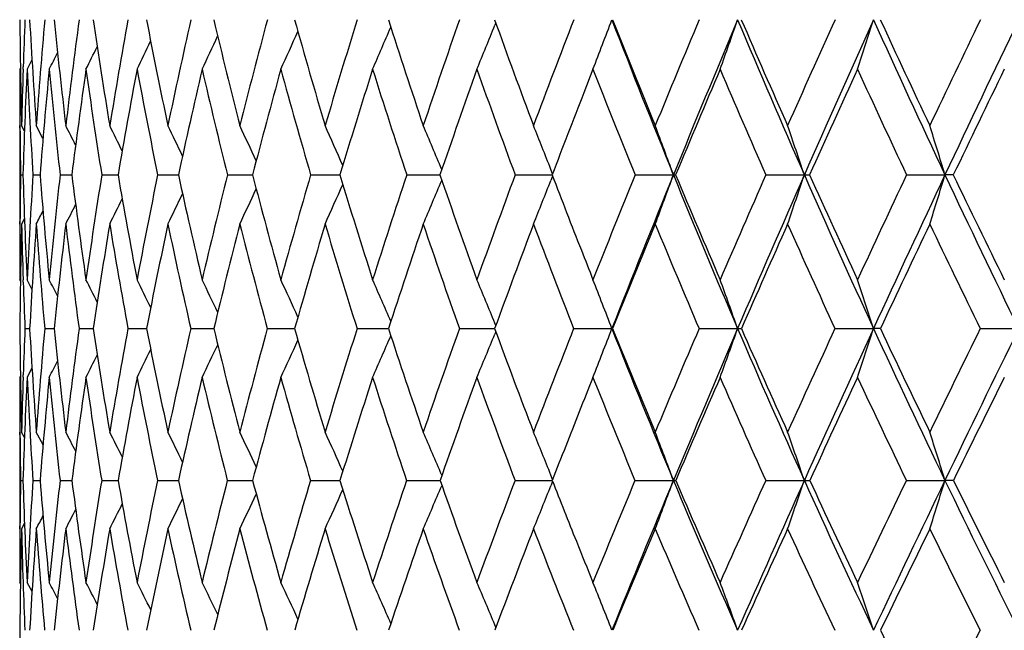
# Model space of a CAD drawing. Units: inches. Extents: x 0 to 22, y 0 to 17.
# Drawn here: x 9.8 to 10.3, y 7 to 7.2 of the extents above; entities that cross this region are included whole.
import ezdxf

# ---------------------------------------------------------------- set-up
doc = ezdxf.new("R2010")
doc.units = ezdxf.units.IN
doc.header["$LTSCALE"] = 1.21
doc.header["$MEASUREMENT"] = 0
doc.layers.get('0').update_dxf_attribs({"linetype": 'CONTINUOUS'})

msp = doc.modelspace()

# ---------------------------------------------------------------- linework, layer by layer
at = {"color": 7, "linetype": 'CONTINUOUS'}
for p, q in [((10.016987562, 7.2382449744), (10.0165635436, 7.2371930742)), ((9.7980012018, 7.2168813775), (9.7980333569, 7.2178888216)), ((9.802084477, 7.2212093346), (9.799830958, 7.2168229762)), ((9.7967432944, 7.2174768367), (9.7964058647, 7.2168229762)), ((10.0620413869, 7.2168229762), (10.0577462718, 7.2058215615)), ((9.7964058647, 7.1907034762), (9.7964058647, 7.1450987858)), ((9.7965289114, 7.1895613228), (9.796518854, 7.1906973524)), ((9.7986017531, 7.1881157033), (9.7972624854, 7.1907034762)), ((9.8072029032, 7.1846722598), (9.8041071164, 7.1907034762)), ((9.7968034865, 7.167884013), (9.7978953371, 7.1678835736)), ((9.8025591804, 7.167884013), (9.8058278446, 7.1678829035)), ((9.8151251543, 7.167884013), (9.8205494583, 7.1678824313)), ((9.8344199129, 7.167884013), (9.8419647302, 7.1678820947)), ((9.8603183224, 7.167884013), (9.8699347301, 7.1678818549)), ((9.8926524217, 7.167884013), (9.9042780589, 7.1678816869)), ((9.9312125117, 7.167884013), (9.9447719906, 7.1678815746)), ((9.9757485155, 7.167884013), (9.9911530382, 7.1678815069)), ((10.0259715998, 7.167884013), (10.0431219531, 7.1678814769)), ((10.0433294966, 7.1684266737), (10.042539725, 7.1704349556)), ((10.0815560489, 7.167884013), (10.0993251279, 7.1678814746)), ((10.1421413762, 7.167884013), (10.1599922686, 7.1678814746)), ((10.2073346626, 7.167884013), (10.2251515985, 7.1678814746)), ((10.2290135972, 7.167884013), (10.2251515985, 7.1678814746)), ((10.0433305422, 7.167339601), (10.0425405755, 7.1653307118)), ((10.0433307415, 7.1673394715), (10.0425405886, 7.1653307079)), ((9.796519005, 7.1451048674), (9.7965282229, 7.1462317748)), ((9.7986040551, 7.1476827582), (9.7972624854, 7.1450987858)), ((9.7967460114, 7.1187041311), (9.7964058647, 7.1193552724)), ((9.7980336119, 7.1181335688), (9.7979952395, 7.1192959283)), ((9.8020933413, 7.1150023289), (9.799830958, 7.1193552724)), ((10.0170104211, 7.0981501851), (10.0165625267, 7.0992445232)), ((9.7988241141, 7.0967139875), (9.8010121958, 7.0967130544)), ((9.8079893514, 7.0967139875), (9.812351581, 7.0967124105)), ((9.8239296518, 7.0967139875), (9.830437728, 7.0967119598)), ((9.8465416365, 7.0967139875), (9.8551533267, 7.0967116439)), ((9.8756786581, 7.0967139875), (9.8863381442, 7.096711426)), ((9.9111517517, 7.0967139875), (9.92378985, 7.0967112825)), ((9.9527308608, 7.0967139875), (9.9660146426, 7.0967112634)), ((9.9660146424, 7.0967112618), (9.9672656631, 7.0967112038)), ((10.0001463289, 7.0967139875), (10.0164824535, 7.0967111607)), ((10.0170119642, 7.0952771183), (10.0165635876, 7.0941811482)), ((10.0530906484, 7.0967139875), (10.0707996416, 7.0967111612)), ((10.071123138, 7.0967139875), (10.0707996416, 7.0967111612)), ((10.1112204552, 7.0967139875), (10.1290712695, 7.0967111612)), ((10.1741587552, 7.0967139875), (10.1920356212, 7.0967111612)), ((10.1952228158, 7.0967139875), (10.1920356212, 7.0967111612)), ((10.2414973692, 7.0967139875), (10.2592843487, 7.0967111612)), ((9.8020967871, 7.0784579655), (9.799830958, 7.0741135635)), ((9.7967470069, 7.0747647232), (9.7964058647, 7.0741135635)), ((9.797993221, 7.0741734348), (9.798030653, 7.0753224043)), ((9.7964058647, 7.0488046405), (9.7964058647, 7.0039790479)), ((9.7965283039, 7.0474937985), (9.7965165719, 7.048798335)), ((9.7986105965, 7.0462421488), (9.7972624854, 7.0488046405)), ((9.8072197164, 7.0428396503), (9.8041071164, 7.0488046405)), ((9.7968012113, 7.0263699526), (9.797899754, 7.0263693165)), ((9.8025502329, 7.0263699526), (9.8058389506, 7.0263683482)), ((9.8151095925, 7.0263699526), (9.8205672066, 7.0263676672)), ((9.8343978378, 7.0263699526), (9.8419890153, 7.0263671827)), ((9.8602898772, 7.0263699526), (9.869965397, 7.0263668383)), ((9.8926177908, 7.0263699526), (9.9043149086, 7.0263665978)), ((9.9311719196, 7.0263699526), (9.9448147832, 7.0263664374)), ((9.9757022255, 7.0263699526), (9.9912010832, 7.0263663416)), ((10.0259199122, 7.0263699526), (10.0431752982, 7.0263662999)), ((10.0433561429, 7.0268320709), (10.042538265, 7.0288764444)), ((10.0814992989, 7.0263699526), (10.0993238494, 7.026366297)), ((10.1420799317, 7.0263699526), (10.1599910931, 7.026366297)), ((10.2072689222, 7.0263699526), (10.2251505335, 7.026366297)), ((10.2290806222, 7.0263699526), (10.2251505335, 7.026366297)), ((10.0433577305, 7.02590508), (10.0425394993, 7.0238598979)), ((10.0433579095, 7.0259049616), (10.042539512, 7.023859894)), ((9.7965165459, 7.0039852833), (9.7965274349, 7.0052879266)), ((9.7986138975, 7.0065369733), (9.7972624854, 7.0039790479)), ((9.7967507493, 6.9785248636), (9.7964058647, 6.9791727088)), ((9.8021092435, 6.9748715455), (9.799830958, 6.9791727088)), ((10.0170442541, 6.958292353), (10.0165624094, 6.9594466873))]:
    msp.add_line(p, q, dxfattribs=at)
for centre, radius, start, end in [((12.8049526651, 7.2624462582), 3.0085457025, 180.4319814943, 181.3664237491), ((12.8762473468, 7.1168911182), 3.0798704358, 177.713559554, 178.1207717304), ((12.784579477, 7.4037494973), 2.9880769902, 183.1459784295, 184.0885839642), ((12.9610952479, 6.9648952448), 3.1650534624, 175.0178859707, 175.908802295), ((12.8037848839, 7.5449800299), 3.0069759443, 185.8257150941, 186.7662025315), ((13.1136131921, 6.799529426), 3.3189935539, 172.3777764163, 173.2314308465), ((12.8615619176, 7.689690582), 3.0643527929, 188.4430402102, 189.3715492392), ((13.3197183985, 6.6159717884), 3.5287282748, 169.8180178314, 170.6263523315), ((12.9576646677, 7.8412739068), 3.160306718, 190.9722128565, 191.8796562411), ((13.5871144413, 6.4075966962), 3.8035585266, 167.3622380119, 168.1185176217), ((13.0926192669, 8.0030633123), 3.2959145126, 193.3906805829, 194.2690059709), ((13.9266034585, 6.1661270213), 4.1564756755, 165.0305169001, 165.7294296199), ((13.2678055553, 8.1784458767), 3.4732975625, 195.6795493259, 196.5218957009), ((14.3535933045, 5.8807736485), 4.6058785822, 162.8391334288, 163.4767799256), ((7.5482475209, 8.2701919384), 2.631685548, 336.4053170924, 336.8674045592), ((13.4856217295, 8.3710051691), 3.6957834254, 197.8237411385, 198.6244914546), ((14.8906099026, 5.5367961712), 5.1784479306, 160.8006025831, 161.3743954113), ((7.4994490841, 8.2532944172), 2.7144662855, 337.552761954, 338.0172008576), ((13.7497584518, 8.5847154657), 3.9681945586, 199.8118774635, 200.5666219424), ((15.5716759889, 5.1129858009), 5.9141742528, 158.9239449261, 159.4324441332), ((7.42657745, 8.2362454484), 2.8257551804, 338.8530564979, 339.3509114092), ((14.0625509936, 8.7822808173), 4.2794210473, 201.127866724, 202.1632679548), ((14.0656303537, 8.8242198243), 4.2973212689, 201.6359518806, 202.3413838668), ((16.4503848396, 4.5770131671), 6.8756530836, 157.2151163779, 157.6578294329), ((16.6166953518, 4.5128717129), 7.0374136918, 157.2019247782, 157.8352763384), ((7.3243705531, 8.2179458145), 2.970385787, 340.3036904127, 340.7729603021), ((14.429761812, 9.0472203555), 4.6650666216, 202.7956443242, 203.7566924057), ((14.4410488074, 9.095243731), 4.6926771051, 203.2908656648, 203.9446339571), ((17.6158849513, 3.8762052482), 8.1665173463, 155.6775265453, 156.0546970991), ((17.8305324253, 3.7914966801), 8.3807613362, 155.7040433704, 156.2420756964), ((7.1771097007, 8.1997648605), 3.1640774012, 341.9011885027, 342.3376422365), ((14.8658688824, 9.3494837766), 5.1279279943, 204.2939502671, 205.1782284497), ((14.8872842556, 9.4052322374), 5.1677088949, 204.7738952973, 205.3744348292), ((19.2275671797, 2.9175185791), 9.9714700194, 154.3125845192, 154.6249886822), ((19.5213620841, 2.7975268888), 10.2722698854, 154.3769099688, 154.8207427185), ((7.6043071505, 8.2992079088), 2.5208248075, 334.5719518991, 334.9563895973), ((7.5819140748, 8.2855167757), 2.5683784682, 335.4116002229, 335.839048423), ((7.6289341848, 8.3198114624), 2.4593719249, 333.3535518152, 333.6252097675), ((7.6189006085, 8.3108719997), 2.4855901855, 333.8861242151, 334.2187918566), ((7.634566419, 8.3265606301), 2.4422109887, 332.973743702, 333.1737602752), ((12.8096220102, 7.2167916154), 3.0132161456, 179.9994036807, 180.4961840633), ((12.8448047982, 7.1178890631), 3.04841206, 178.139085268, 178.6313020384), ((12.8741912645, 7.0707229135), 3.0778298398, 177.279231066, 178.1909831763), ((12.7671511886, 7.357697987), 2.9706624042, 182.7181048571, 183.6634770455), ((12.9895529689, 6.9156524408), 3.1937010596, 174.5888865499, 175.4701863268), ((12.7794890629, 7.4979678326), 2.9826848159, 185.4086716497, 186.3537480395), ((13.1541512813, 6.746675784), 3.3601068623, 171.9567650695, 172.7987080139), ((12.8302899594, 7.6410878262), 3.0330115701, 188.0410396288, 188.9758304702), ((13.3740087171, 6.5580447312), 3.5843047256, 169.4090980393, 170.203948879), ((12.9190984649, 7.7904342854), 3.121490798, 190.5889613128, 191.50421644), ((13.6575072738, 6.342779713), 3.8764037238, 166.9690196541, 167.7103999663), ((13.0462161787, 7.9492918938), 3.2489325394, 193.0292882676, 193.9167722031), ((14.01644083, 6.0920697508), 4.250560368, 164.656045797, 165.3390054169), ((13.2127643123, 8.1209620274), 3.4171537749, 195.3424934465, 196.1951548561), ((14.4677239955, 5.794296659), 4.7269274792, 162.4858690358, 163.1068512809), ((13.4208243697, 8.3088959182), 3.6291122618, 197.5128767764, 198.324912309), ((15.0362704281, 5.4333854417), 5.3349503013, 160.4704372969, 161.0271600356), ((13.673679107, 8.516872745), 3.8891568054, 199.5284864582, 200.2953125701), ((13.9761949061, 8.749251455), 4.2034432094, 201.3808175208, 202.0989719285), ((16.6997495016, 4.4154598255), 7.1503867684, 156.9348322983, 157.3603812827), ((14.335417743, 9.0113415168), 4.5806006437, 203.0643611213, 203.7313580226), ((17.9577838238, 3.6618067366), 8.5475128728, 155.4232147989, 155.7834278005), ((14.7615097138, 9.3099683524), 5.0327960136, 204.576075593, 205.1902370312), ((19.7215613804, 2.6158005867), 10.5275793484, 154.0845293782, 154.3802859378), ((15.738957516, 4.9940209447), 6.0965747079, 158.7281164873, 159.110228541), ((7.344303941, 5.93382909), 2.7744690422, 26.7281968453, 26.937248854), ((7.3333791777, 5.9429719538), 2.7983036785, 26.2128842775, 26.48020088), ((7.315361376, 5.9543087702), 2.8336475149, 25.5529309078, 25.8697133116), ((7.2904756376, 5.968773183), 2.879984703, 24.7469025571, 25.1053263918), ((7.2542361032, 5.9853677232), 2.9419338744, 23.7939763615, 24.1865339007), ((7.2022046345, 6.0036698474), 3.0239015454, 22.6963694495, 23.1132833744), ((7.1300191072, 6.0239256186), 3.1300575089, 21.4870043423, 21.8862822532), ((7.0240594535, 6.0436503356), 3.2743174284, 20.0809990023, 20.5067817341), ((6.8778829049, 6.0646612414), 3.4625621666, 18.579116589, 18.9779901544), ((6.6698869794, 6.0852642397), 3.7164454239, 16.9360700182, 17.3042265519), ((12.7815460692, 7.2165305737), 2.9851389873, 180.5176460063, 180.9337474762), ((12.7848047981, 7.1190698843), 2.9884000163, 179.0640583817, 179.4792253719), ((12.7246740574, 7.2603149307), 2.9282378287, 181.8088630881, 182.7591734113), ((12.8550806332, 6.9719341839), 3.0588042689, 176.3270643046, 177.2375219682), ((12.7152255845, 7.3985999836), 2.9185313243, 184.5340813314, 185.4904520155), ((12.9935440482, 6.813186017), 3.1981490481, 173.6323813703, 174.5064747419), ((12.7443172156, 7.5377554974), 2.9470703036, 187.209908569, 188.1619491361), ((13.1843899574, 6.6376703827), 3.3916700595, 171.0061651499, 171.8352497279), ((12.8109052416, 7.6811823134), 3.0129859486, 189.808866933, 190.7467625654), ((13.4351597708, 6.4388838196), 3.6484150892, 168.473985149, 169.2507297799), ((12.9146851038, 7.8321032019), 3.1163591482, 192.3063979245, 193.2212384803), ((13.7564014256, 6.2086975459), 3.981029395, 166.0580143047, 166.7765504254), ((13.0561026492, 7.9936624336), 3.2582068175, 194.6815034972, 195.5655100038), ((14.1631328411, 5.9365240876), 4.4074252053, 163.7766129426, 164.4325631879), ((13.236434063, 8.169038254), 3.4405455416, 196.9170592593, 197.7637000011), ((14.6772817841, 5.6079221911), 4.9535740594, 161.6442316215, 162.2346339007), ((13.4579464568, 8.3615845442), 3.6665484489, 198.9998201756, 199.8038245817), ((15.3319387432, 5.202155234), 5.6583899618, 159.671585942, 160.1947395197), ((13.7270268185, 8.5761243069), 3.9438934613, 200.920274004, 201.4641765162), ((16.1791992969, 4.6876758784), 6.5827566848, 157.8660328728, 158.3212965089), ((16.3355887339, 4.6270480501), 6.7340046224, 157.8326027508, 158.4849821341), ((7.4298906501, 8.1437606074), 2.8422210529, 339.4290688321, 339.9188394722), ((10.0992856613, 7.386963188), 0.219081717, 270.0103215914, 270.2760113286), ((14.0302656932, 8.7690447412), 4.2445279518, 202.1622074929, 203.2034679804), ((14.0402922764, 8.8137170155), 4.2698925056, 202.6717223493, 203.3792827072), ((17.3056921444, 4.0131703913), 7.8274311012, 156.2320719414, 156.6196420159), ((17.5079115416, 3.9331666733), 8.0284056629, 156.2398558145, 156.7936404841), ((7.3112152845, 8.1254530908), 3.0054074109, 340.961900975, 341.4207382805), ((10.1599594145, 8.3788475872), 1.2109661131, 270.0015544623, 270.1173269765), ((14.3952040675, 9.0319225889), 4.6272743875, 203.7557044327, 204.7221605003), ((14.4138642775, 9.0830780749), 4.6628943622, 204.250747148, 204.9064658436), ((18.8662786943, 3.0881063314), 9.5719328078, 154.7719016517, 155.0925926085), ((19.1436716597, 2.9747504597), 9.8550671124, 154.8189692608, 155.2753432284), ((7.1395095732, 8.1075009979), 3.2255343056, 342.640280715, 343.0638018424), ((14.8265034475, 9.3308853618), 5.0843902933, 205.1772829211, 206.0667730508), ((14.8557825618, 9.3901890735), 5.1327995123, 205.6556577212, 206.258147926), ((7.6087088677, 8.1948017786), 2.5548159848, 335.7403600141, 336.191769566), ((7.5698555159, 8.1787336009), 2.6255470466, 336.8161011319, 337.2955428203), ((7.5140244914, 8.1610717202), 2.7175161117, 338.0460749401, 338.5052566418), ((7.6514423246, 8.2221876364), 2.4617386157, 334.0534959959, 334.4176414138), ((7.6346062412, 8.2094108988), 2.5014916797, 334.8195215377, 335.231604665), ((7.6693099026, 8.240550887), 2.4116008588, 332.9837807852, 333.2239882854), ((7.6628889528, 8.2323858032), 2.4318251606, 333.4417515552, 333.7489409838), ((7.6731926807, 8.2459408806), 2.3984681882, 332.6788754278, 332.8406385273), ((12.7506819105, 7.1193423495), 2.9542760458, 179.5003524609, 179.9997493708), ((12.777235308, 7.0735318308), 2.9808320739, 178.6242504038, 179.5544018926), ((12.7254542395, 7.2153422657), 2.9290341575, 181.3741870524, 181.8791301684), ((12.8792551587, 6.9241108016), 3.0830781974, 175.8896449837, 176.7906726063), ((12.6928458253, 7.3525334047), 2.8961768678, 184.107246873, 185.0675427551), ((13.0293507929, 6.7621386318), 3.2343508406, 173.1999967951, 174.0624530668), ((12.7153068185, 7.4904653646), 2.9180647811, 186.7971551069, 187.7549069632), ((13.2334220941, 6.5819877124), 3.4416925693, 170.5832381241, 171.3987945674), ((12.7751201212, 7.6320656989), 2.9771082271, 189.4141986894, 190.3594341595), ((13.4996537427, 6.3768141564), 3.7149215721, 168.0644979288, 168.8261855645), ((12.8717809931, 7.7805389898), 3.0731491723, 191.9332309542, 192.85685559), ((13.8395345258, 6.1379782682), 4.0677931037, 165.6654078846, 166.3677359326), ((13.0055193718, 7.9389803745), 3.2069492723, 194.332604939, 195.2266428963), ((14.2695125312, 5.8541015775), 4.5198891239, 163.4037372595, 164.0426940315), ((13.1773614211, 8.1104831037), 3.3802322511, 196.5945396995, 197.4522626591), ((14.8137829247, 5.509471761), 5.0998114014, 161.2933429884, 161.866298242), ((13.3892668998, 8.2982707761), 3.5958138106, 198.7051706885, 199.5211219735), ((15.5092106762, 5.0812152011), 5.8508374003, 159.3443828187, 159.8499195391), ((13.6443639693, 8.5058736989), 3.8578459219, 200.6543364391, 201.4242690113), ((16.4145575779, 4.5339835228), 6.8415457266, 157.5637186275, 158.0014241619), ((13.9473214687, 8.7373772991), 4.1722232787, 202.4351746581, 203.1559273266), ((17.6291364608, 3.8091956023), 8.1873281379, 155.9554332233, 156.3256765056), ((14.3049288939, 8.9977864667), 4.5472341605, 204.0436046412, 204.712941136), ((19.3344185977, 2.8010256818), 10.0984076745, 154.5213925949, 154.8251081193), ((14.7270076373, 9.293579443), 4.9945991025, 205.477764222, 206.0941964932), ((13.7134303238, 8.5708003508), 3.9292917917, 201.4644754434, 201.678064434), ((12.6949323918, 7.2143209428), 2.898495222, 181.9017256143, 182.3254247407), ((7.3323107543, 5.8413543239), 2.7879467004, 27.1098472792, 27.2840534574), ((7.3235216143, 5.8491216591), 2.8073815212, 26.6652416669, 26.9017569302), ((7.3087278876, 5.8593782676), 2.837162475, 26.0760883603, 26.3656169913), ((7.288240119, 5.8729678924), 2.8767185746, 25.3405515809, 25.6750749522), ((7.2581920985, 5.8889721125), 2.9300497987, 24.4575468184, 24.8294646455), ((7.2146736631, 5.9069283752), 3.001062728, 23.4263925179, 23.8284261367), ((7.1535205163, 5.9268268051), 3.0937958658, 22.2691341854, 22.6721784204), ((7.0642084711, 5.9468422389), 3.2189732843, 20.9293222491, 21.3614722211), ((6.9413160057, 5.9684207665), 3.3815414883, 19.4911683996, 19.8986834004), ((6.7667920124, 5.9898593489), 3.5996409146, 17.9080015136, 18.287189228), ((12.6745673541, 7.11895585), 2.8781599157, 180.4427750962, 181.3966445314), ((12.7674139141, 6.9758919805), 2.9710475186, 177.6693403574, 178.082155413), ((12.6361398435, 7.2558031146), 2.8395875996, 183.2117025738, 184.180419831), ((12.8664342091, 6.8247672586), 3.0705113534, 174.9188129408, 175.815741416), ((12.6369109398, 7.3908501419), 2.8398331496, 185.9450812648, 186.9178220151), ((13.0422151814, 6.6573796926), 3.248134291, 172.2264939522, 173.0786000663), ((12.6750134649, 7.5276146135), 2.8770276589, 188.6137629956, 189.5800386471), ((13.2764826581, 6.4682771833), 3.4870371705, 169.6173760232, 170.4166867236), ((12.7493497584, 7.6693169861), 2.950296553, 191.191171723, 192.1412243986), ((13.5795761153, 6.2494821515), 3.7995602585, 167.1157856197, 167.8558251523), ((12.8595361976, 7.8189801638), 3.0596697203, 193.6541248207, 194.5792284728), ((13.9661967268, 5.9905950371), 4.2031998385, 164.7422827153, 165.4181464191), ((13.0059128644, 7.9795277581), 3.2060641007, 195.9833194895, 196.8759680295), ((14.457797586, 5.6774309181), 4.7233452795, 162.5134085156, 163.1217173205), ((13.189619355, 8.1538949674), 3.3913420415, 198.1634824027, 199.01746454), ((15.0867564791, 5.2896283693), 5.3980701415, 160.441744129, 160.9805049793), ((13.4127480035, 8.3451676318), 3.6184604378, 200.1832262405, 200.9936015565), ((15.9040851128, 4.7962170155), 6.287004258, 158.5362151652, 159.00461918), ((7.5238913596, 8.0708320549), 2.7268394364, 338.5603186409, 339.0695511315), ((13.6701649087, 8.5152657222), 3.868814724, 201.5100157467, 202.6342050214), ((13.6785989637, 8.5567697547), 3.8917405715, 202.0346845761, 202.7976840786), ((16.994729854, 4.1468025103), 7.4889705144, 156.8025626046, 157.200752488), ((17.1486123806, 4.0868269996), 7.637627909, 156.7910018421, 157.3639606942), ((7.4289262692, 8.0524702204), 2.8643076654, 340.0275487028, 340.5077768544), ((10.1291097507, 7.6213870106), 0.5246758508, 269.9957977645, 270.1881093701), ((13.977111806, 8.7461352952), 4.1866473394, 203.2019101179, 204.2535124397), ((13.9920815082, 8.7927293409), 4.2173111492, 203.7130056411, 204.4258826684), ((18.5108808613, 3.2523565704), 9.180414992, 155.2439020997, 155.572735277), ((18.7201331537, 3.169395492), 9.3889432786, 155.2732269808, 155.7449480191), ((7.2909831673, 8.0342274695), 3.0487771595, 341.6441542106, 342.0910244051), ((14.3375857875, 9.0052660083), 4.5637887534, 204.7206993544, 205.6968130528), ((14.3603391608, 9.0580702564), 4.6038150029, 205.2157796847, 205.8766350361), ((20.7540335868, 1.9378694563), 11.7101278654, 153.8613064832, 154.1221331863), ((21.0643484611, 1.8102581351), 12.0289648794, 153.9294855294, 154.3019121458), ((7.6649037378, 8.1205133089), 2.4836787277, 335.082652098, 335.5206726635), ((7.6349753789, 8.105051606), 2.54326927, 336.0863505965, 336.5599648044), ((7.5907960365, 8.0880416981), 2.621470403, 337.2458098782, 337.7206105532), ((7.6965806776, 8.1461486912), 2.4061932943, 333.5426451518, 333.8834785062), ((7.6843247405, 8.1343433999), 2.4390882166, 334.2348846548, 334.6287804362), ((7.7090207776, 8.1621754808), 2.3660823114, 332.6220540888, 332.8270223728), ((7.7046813386, 8.1552946742), 2.381933563, 333.0052398971, 333.2835670485), ((12.681335004, 7.0740719296), 2.8849291397, 179.9991731346, 180.5019495293), ((12.7261542289, 6.9772281464), 2.9297662091, 178.1037519681, 178.6000797328), ((12.7616460596, 6.9304024571), 2.9652995765, 177.2221131806, 178.145383754), ((12.617104524, 7.2106243553), 2.8205789374, 182.7740932308, 183.7455156344), ((12.8964989989, 6.7756250552), 3.1008148577, 174.4760795572, 175.3617585903), ((12.6122514491, 7.3449378203), 2.8152243342, 185.5203844822, 186.4974482508), ((13.0837471683, 6.6042701346), 3.2903666878, 171.7904655628, 172.6295853056), ((12.6447536205, 7.480460143), 2.8468047924, 188.2063005619, 189.1783817711), ((13.3313096836, 6.40968532), 3.543396876, 169.1923967745, 169.9773370947), ((12.7133575641, 7.6204255684), 2.91425759, 190.8046952956, 191.7618702517), ((13.6502733236, 6.1834735484), 3.8731391651, 166.7056946437, 167.4303558896), ((12.8175233215, 7.7678477339), 3.0174263312, 193.2917279164, 194.2250884269), ((14.0564771692, 5.9145919479), 4.2984309526, 164.3503340589, 165.0101810192), ((12.957421025, 7.9256167347), 3.1570284165, 195.6474073825, 196.5492622894), ((14.5731798295, 5.5878276835), 4.8467697048, 162.1422431139, 162.7342350919), ((13.1339920369, 8.0966059108), 3.3346963188, 197.8557936784, 198.7197548025), ((15.2357651468, 5.1810971044), 5.5597197765, 160.0934069863, 160.6158413472), ((13.3490835808, 8.2838032273), 3.5531050095, 199.9048942041, 200.7258604264), ((16.1618288888, 4.6359548507), 6.5690201307, 158.2128134341, 158.3629342097), ((13.6056780022, 8.4904860697), 3.8162116736, 201.7863245115, 202.560387125), ((17.2625802154, 3.9694311365), 7.7872787232, 156.5039128868, 156.8863983997), ((13.9082557403, 8.7204665611), 4.1296541671, 203.4948145276, 204.2191101173), ((18.895196562, 3.0069906093), 9.6132910204, 154.9712546195, 155.284900263), ((14.2633605538, 8.9784500921), 4.501388252, 205.0276374007, 205.700172771), ((21.3506284652, 1.56864521), 12.3885263768, 153.6150053354, 153.8612303552), ((16.0574482144, 4.6773499832), 6.456730852, 158.3628498156, 158.6656648568), ((7.3118659404, 5.754446611), 2.8204303917, 27.1136269081, 27.3175788063), ((7.3010211666, 5.7641103568), 2.8438094335, 26.595364026, 26.8560938383), ((7.2830593874, 5.7760968165), 2.8786168022, 25.9305972994, 26.23952932), ((7.2583043417, 5.7913995272), 2.9242264949, 25.1177558945, 25.4672936489), ((7.222203718, 5.8089657914), 2.985346958, 24.1558652517, 24.5387221106), ((7.1703684581, 5.8283812489), 3.0663434972, 23.0483070044, 23.4535886886), ((7.0982687063, 5.8498179453), 3.1715772383, 21.8240647653, 22.2123994301), ((6.9922464089, 5.8707374885), 3.3150276266, 20.401896433, 20.8162294799), ((6.8458072021, 5.8929769932), 3.5026256119, 18.8797347364, 19.2681030602), ((6.6372122439, 5.9147847382), 3.7561835328, 17.2135388318, 17.5722068355), ((12.6444521986, 7.073723586), 2.8480446822, 180.5276874257, 180.9526846183), ((12.6479781698, 6.9788010743), 2.8515737491, 179.0441690725, 179.46780036), ((12.5675350125, 7.1160555785), 2.7710869083, 181.8546893482, 182.8313813163), ((12.7307804529, 6.8339826514), 2.9345434219, 176.2410193549, 177.1640647349), ((12.5408061629, 7.248574593), 2.7439790033, 184.6448401553, 185.6343349716), ((12.8900801904, 6.6750805571), 3.0949714727, 173.4826962814, 174.3613849806), ((12.5519119131, 7.3803058092), 2.7541814608, 187.3834154262, 188.3746386668), ((13.1059534202, 6.4962459882), 3.3142280166, 170.7957748901, 171.6214196656), ((12.5989842485, 7.5145779523), 2.7998878454, 190.0418226144, 191.0242134245), ((13.3883808753, 6.2897496967), 3.604169182, 168.206790173, 168.9722231048), ((12.6808943666, 7.6544099016), 2.8802359778, 192.5946174881, 193.5585059346), ((13.7515252564, 6.0455166496), 3.9816127424, 165.7386237824, 166.4383242709), ((12.7971993803, 7.8026084499), 2.9952181168, 195.0201811995, 195.9570552742), ((14.2160237142, 5.7498204905), 4.4709656038, 163.4100745347, 164.0401627523), ((12.9481516285, 7.9618651741), 3.1456620632, 197.3010370722, 198.2036882593), ((14.8129898244, 5.3829927872), 5.1088198071, 161.235776904, 161.7938951323), ((13.134771487, 8.1348658278), 3.333286355, 199.4238329581, 200.2863879107), ((15.5914065282, 4.9151752128), 5.9524603738, 159.226412505, 159.7115272106), ((13.3646940068, 8.3266731824), 3.5669699878, 201.3792761018, 201.866290924), ((16.6327968013, 4.2978702596), 7.0967745871, 157.3891346379, 157.801294416), ((16.7861391878, 4.2376181831), 7.245040746, 157.3613372778, 157.9547528791), ((7.5338378386, 7.9805503009), 2.7371857052, 339.0974657727, 339.5982674213), ((10.0992818502, 7.1969324134), 0.1705661215, 270.014108189, 270.3753824307), ((13.6159464583, 8.4925630016), 3.8100350851, 202.6328757131, 203.7684309535), ((13.6239156894, 8.5336800879), 3.8323819428, 203.1605495467, 203.9302571334), ((18.0831539417, 3.4455285489), 8.7110895754, 155.7281206819, 156.0682012138), ((18.2913554387, 3.3622324015), 8.9187983118, 155.7428462214, 156.2309548709), ((7.423766668, 7.9620955646), 2.8918010593, 340.6509815116, 341.1204272225), ((10.1599546056, 7.9137910744), 0.8874247781, 270.0023557796, 270.1644718348), ((13.9200981332, 8.7203511857), 4.124074412, 204.2522822685, 205.3143430507), ((13.9341750435, 8.7663289933), 4.1536700457, 204.7649566849, 205.4840341819), ((20.2315809996, 2.190175477), 11.1299420318, 154.2451763785, 154.5146361139), ((20.5396780896, 2.0623885233), 11.446857824, 154.3003116925, 154.6852223256), ((7.2632069059, 7.9439991103), 3.1008321517, 342.353047751, 342.7866186246), ((14.2752469815, 8.9751668511), 4.4945639207, 205.6956438266, 206.6816175928), ((14.2965558553, 9.027030563), 4.5328796201, 206.1910932722, 206.8578522737), ((7.6959499283, 8.032179358), 2.466497543, 335.3630831444, 335.8256456586), ((7.6615065573, 8.0158952143), 2.5327981945, 336.4515135023, 336.9411979607), ((7.6109903961, 7.9980898162), 2.6194570133, 337.6966506975, 338.1658878851), ((7.7324494749, 8.0599462088), 2.379712197, 333.6574175767, 334.0304732135), ((7.7183646702, 8.0469826205), 2.416681805, 334.4318108148, 334.8540065439), ((7.746477305, 8.078703434), 2.3334976581, 332.5765100259, 332.822640924), ((7.7416280879, 8.0703828399), 2.3521155635, 333.0392063073, 333.3539100211), ((7.7492601018, 8.0842385303), 2.3214988268, 332.2685182803, 332.4343475527), ((12.6043792876, 6.979156329), 2.807973423, 179.4933696594, 179.9996657749), ((12.638609438, 6.9340616465), 2.8422070559, 178.590399617, 179.5382532181), ((12.5722255097, 7.0721612654), 2.7758005334, 181.407502517, 181.9210161046), ((12.7585161711, 6.7864704783), 2.9624049082, 175.7893846584, 176.7006138233), ((12.5187215246, 7.2036274388), 2.721946154, 184.2062888831, 185.1992324429), ((12.9291425985, 6.6238963015), 3.1345198073, 173.0353417139, 173.9003012597), ((12.5243684684, 7.3344215123), 2.7267132214, 186.9606183623, 187.9569192632), ((13.158165965, 6.4398923363), 3.3676363616, 170.3573730155, 171.1677395514), ((12.5659830496, 7.4672706684), 2.766936589, 189.6389193733, 190.6278556968), ((13.4563079139, 6.2263100972), 3.6744984165, 167.7815524527, 168.5305579421), ((12.6422863843, 7.6052058376), 2.8415741396, 192.2150951495, 193.1868110314), ((13.8388592511, 5.9724341847), 4.0732556442, 165.3301895084, 166.0127158191), ((12.7526843279, 7.7510234449), 2.950439343, 194.6668154433, 195.612603251), ((14.3282471413, 5.6635177933), 4.5904073059, 163.0214555728, 163.6339990612), ((12.8972640896, 7.9073809953), 3.0941675853, 196.97589205, 197.8883513015), ((14.9585656707, 5.2781855252), 5.2660083684, 160.8693541643, 161.409885843), ((13.076852772, 8.0769023695), 3.2742546426, 199.1283094841, 200.0013887804), ((15.7840608007, 4.7835523999), 6.1634390631, 158.8839742363, 159.3517294331), ((13.2931462992, 8.2623070018), 3.4931789777, 201.113971723, 201.9429137252), ((16.8962653568, 4.1253463428), 7.3891621608, 157.0719439619, 157.4671759242), ((13.5489288964, 8.4665808544), 3.7546326374, 202.9262478657, 203.7074641096), ((18.4621608002, 3.205886074), 9.1367618798, 155.4369998269, 155.7607266961), ((13.8484204223, 8.6932150012), 4.0639048761, 204.5614021591, 205.2923050888), ((20.8211897554, 1.8280716874), 11.7989434294, 153.9805969315, 154.2343637047), ((14.1978169957, 8.9465524893), 4.4284946701, 206.0179827308, 206.6967987369), ((13.3469845432, 8.319586452), 3.5478952272, 201.8665955916, 202.1978061174), ((12.5341750731, 7.0708631352), 2.7377279661, 181.9205581436, 182.3843369975), ((7.3048432061, 5.6623510267), 2.8302386652, 27.5575291426, 27.7276182136), ((7.2963511316, 5.6706556224), 2.8490172977, 27.1102746287, 27.3411193221), ((7.2819797701, 5.6816450076), 2.8778866949, 26.5164131522, 26.7989567159), ((7.2619803272, 5.6961395731), 2.9163433828, 25.7739804582, 26.10042549), ((7.2325004578, 5.7131994157), 2.9683894635, 24.8817209237, 25.2446891977), ((7.18961753, 5.732334736), 3.037960165, 23.8387584623, 24.2311873955), ((7.1292096764, 5.7535399354), 3.1290600663, 22.6679201959, 23.0599206889), ((7.0406394956, 5.7748915162), 3.2525624637, 21.3108419065, 21.7314143895), ((6.9184113109, 5.7978268296), 3.4134928045, 19.8509578035, 20.2478136651), ((6.7444926008, 5.8206133986), 3.6299920671, 18.2427988833, 18.6123167659), ((12.509988551, 6.9786647846), 2.7135806234, 180.4581470855, 181.4379651246), ((13.8733836992, 8.7371748503), 4.0862488469, 205.8271879683, 206.5522005633), ((22.9465919396, 0.5494649066), 14.2294620739, 153.2371791516, 153.4462263218)]:
    msp.add_arc(centre, radius, start, end, dxfattribs=at)

doc.saveas('drawing.dxf')
